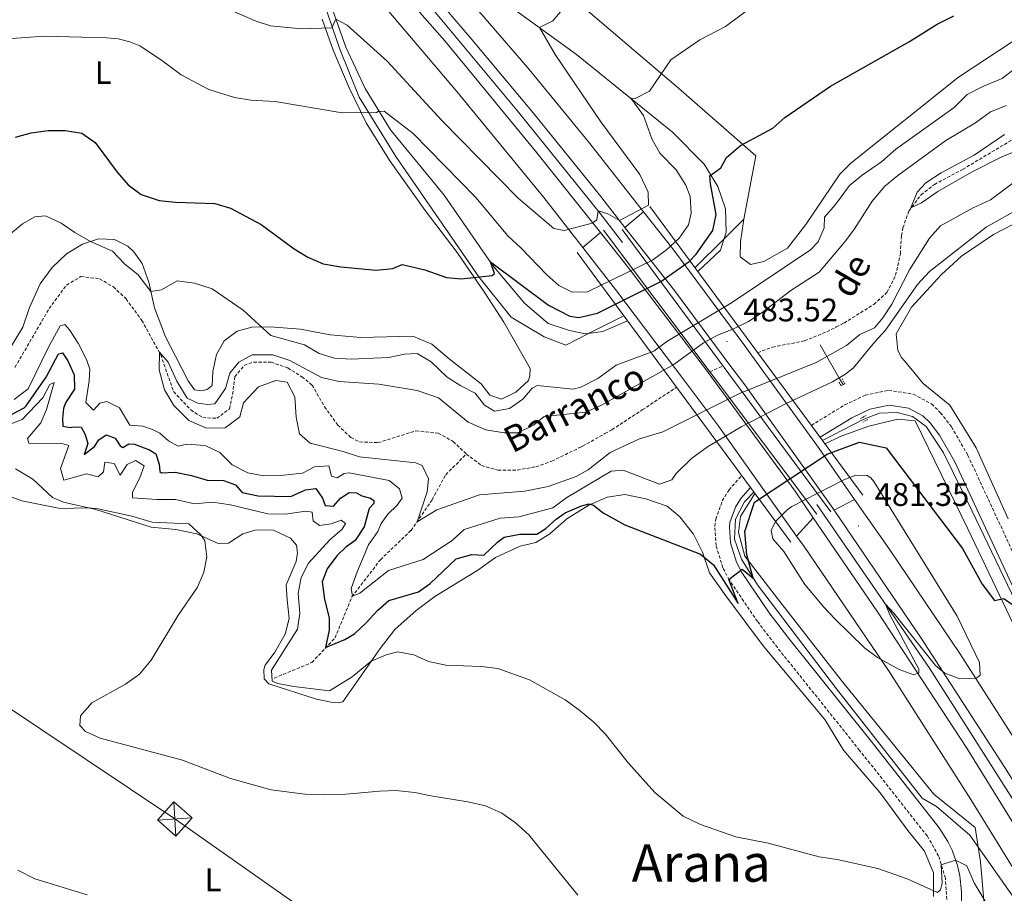
# Model space of a CAD drawing. Units: metres. Extents: x 633991 to 638503, y 4722395 to 4725452.
# Drawn here: x 635102 to 635405, y 4723435 to 4723704 of the extents above; entities that cross this region are included whole.
import ezdxf
from ezdxf.enums import TextEntityAlignment as Align

# ---------------------------------------------------------------- set-up
doc = ezdxf.new("R2010")
doc.units = ezdxf.units.M
doc.header["$MEASUREMENT"] = 0
doc.linetypes.add('TRAZOS', pattern=[0.75, 0.5, -0.25])
doc.linetypes.add('TRAZOSX2', pattern=[1.5, 1, -0.5])
for name, color, linetype, lineweight in [('Carátula', 7, 'Continuous', 5), ('Level 11', 142, 'Continuous', 13), ('Level 16', 5, 'Continuous', 0), ('Level 20', 19, 'Continuous', 0), ('Level 21', 1, 'TRAZOS', 0), ('Level 32', 252, 'Continuous', 0), ('Level 36', 92, 'Continuous', 0), ('Level 37', 92, 'Continuous', 0), ('Level 4', 36, 'Continuous', 30), ('Level 41', 39, 'Continuous', 0), ('Level 43', 142, 'Continuous', 0), ('Level 45', 7, 'Continuous', 0), ('Level 5', 36, 'Continuous', 0), ('Level 54', 13, 'Continuous', 0), ('Level 7', 19, 'Continuous', 0)]:
    doc.layers.add(name, color=color, linetype=linetype, lineweight=lineweight)
doc.styles.add('Arial', font='ARIAL.TTF', dxfattribs={"height": 0.2})

# ---------------------------------------------------------------- blocks, each defined once
blk = doc.blocks.new('5TME')
at = {"layer": 'Carátula', "color": 250, "linetype": 'Continuous', "lineweight": 5}
for p, q in [((-3.74, 3.74), (3.75, -3.76)), ((3.72, 3.78), (-3.71, -3.8))]:
    blk.add_line(p, q, dxfattribs=at)
at = {"layer": 'Carátula', "color": 250, "linetype": 'Continuous', "lineweight": 5, "flags": 128}
blk.add_lwpolyline([(-3.74, -3.76), (3.75, -3.76), (3.75, 3.74), (-3.74, 3.74), (-3.71, -3.8)], dxfattribs=at)
blk = doc.blocks.new('5PATER')
at = {"layer": 'Carátula', "linetype": 'Continuous', "lineweight": 5}
h = blk.add_hatch(color=250, dxfattribs=at)
edge = h.paths.add_edge_path()
edge.add_ellipse((0, 0), major_axis=(-1.33, -1.34), ratio=0.999422, start_angle=0, end_angle=360)

msp = doc.modelspace()

# ---------------------------------------------------------------- linework, layer by layer
at = {"layer": 'Level 11', "color": 142, "linetype": 'TRAZOSX2', "lineweight": 13}
msp.add_line((635314.37, 4723595.59, 461.52), (635318.42, 4723597.4, 461.34), dxfattribs=at)
for points in [[(635329.12, 4723601.48, 461.23), (635333.66, 4723603.21, 461.19), (635343.54, 4723605.15, 461.19), (635350.41, 4723607.93, 461.11), (635353.32, 4723609.41, 461.02), (635355.72, 4723610.63, 460.94), (635364.92, 4723616.38, 460.78), (635368.95, 4723620.05, 460.7), (635371.61, 4723625.35, 460.61), (635373.06, 4723632, 460.53), (635373.4, 4723637.58, 460.29), (635373.87, 4723639.93, 460.29), (635375.7, 4723645.13, 460.04), (635379.44, 4723650.14, 459.88), (635383.56, 4723653.31, 459.79), (635392.26, 4723657.97, 459.63), (635411.62, 4723669.55, 459.22)], [(635100.27, 4723596.98, 466.53), (635110.82, 4723615.08, 466.53), (635116.17, 4723622.33, 466.45), (635120.59, 4723624.94, 466.37), (635126.36, 4723624.28, 466.28), (635130.61, 4723621.76, 466.2), (635134.52, 4723618.08, 466.04), (635139.37, 4723611.43, 465.54), (635145.19, 4723600.81, 464.97), (635149.15, 4723589.51, 464.8), (635154.44, 4723583.84, 464.72), (635158.14, 4723581.48, 464.72), (635162.48, 4723581.28, 464.72), (635166.36, 4723584.2, 464.72), (635167.34, 4723588.66, 464.72), (635168, 4723594.08, 464.72), (635170.93, 4723597.57, 464.64), (635173.83, 4723598.62, 464.56), (635179.18, 4723598.6, 464.48), (635184.36, 4723596.8, 464.39), (635188.68, 4723594.04, 464.31), (635191.82, 4723591.51, 464.15), (635195.65, 4723584.84, 464.15), (635199.75, 4723579.2, 464.15), (635203.77, 4723575.36, 464.15), (635206.46, 4723574.01, 464.15), (635212.17, 4723573.78, 464.15), (635223.82, 4723577.41, 463.98), (635230.7, 4723576.69, 463.57), (635235.29, 4723574.13, 463.41), (635239.37, 4723570.27, 463.33)], [(635239.37, 4723570.27, 463.33), (635244.03, 4723566.71, 463.24), (635249.09, 4723565.31, 463.16), (635255.04, 4723565.35, 463.08), (635260.79, 4723566.34, 462.92), (635265.71, 4723568.09, 462.83), (635274.56, 4723572.41, 462.61), (635275.17, 4723572.71, 462.59), (635282.06, 4723576.56, 462.52), (635284.21, 4723577.76, 462.5), (635293.56, 4723583.9, 462.24), (635304.11, 4723590.84, 461.95)], [(635180.17, 4723501.25, 479.59), (635191.75, 4723506.04, 476.8), (635198.89, 4723513.64, 473.84), (635204.12, 4723526.3, 470.06), (635212.87, 4723537.73, 467.1), (635222.31, 4723546.72, 465.3), (635228.8, 4723556.19, 464.31), (635232.99, 4723563.91, 463.74), (635239.37, 4723570.27, 463.33)]]:
    msp.add_polyline3d(points, dxfattribs=at)
at = {"layer": 'Level 16', "color": 5, "linetype": 'Continuous', "lineweight": 0, "ltscale": 0.5}
for points in [[(634894.53, 4724016.38, 510.73), (634900.79, 4724011.74, 510.41), (634909.35, 4724005.48, 509.84), (634942.81, 4723979.9, 508.2), (634982.68, 4723948.31, 505.45), (635025.09, 4723913.06, 502.33), (635062.39, 4723879.24, 499.77), (635096.68, 4723847.43, 497.5), (635125.89, 4723818.86, 495.61), (635160.56, 4723783.12, 493.15), (635193.03, 4723748.01, 490.59), (635224.66, 4723712.63, 488.51), (635255.41, 4723675.61, 486.34), (635280.3, 4723644.73, 485.01), (635287.49, 4723635.46, 483.5)], [(635177.88, 4723786.76, 493.16), (635221.8, 4723738.09, 489.95), (635236.7, 4723720.72, 488.81), (635242.18, 4723715.55, 488.15), (635252.48, 4723708.46, 486.63), (635273.34, 4723693.37, 483.04), (635292.08, 4723678.19, 479.63), (635302.83, 4723669.41, 477.08), (635312.64, 4723659.53, 474.99), (635316.88, 4723652.7, 473.57), (635319.24, 4723645.77, 472.53), (635319.36, 4723638.57, 472.25), (635317.7, 4723633.08, 472.06), (635310.65, 4723626.49, 471.97)], [(635288.99, 4723611.33, 472.16), (635281.43, 4723607.98, 471.97), (635276.11, 4723607.34, 472.34), (635271.13, 4723608.29, 472.53), (635264.61, 4723610.47, 472.72), (635257.23, 4723616.71, 473.48), (635247.45, 4723628.47, 474.9), (635232.54, 4723650.02, 477.27), (635215.95, 4723670.14, 479.35), (635208.16, 4723682.85, 480.96), (635202.24, 4723695.65, 483.23), (635196.89, 4723710.76, 486.35), (635193.03, 4723723.96, 489.38), (635180.03, 4723739.79, 490.51), (635154.04, 4723768.11, 492.6), (635141.28, 4723780.73, 493.35)], [(635355.46, 4723591.66, 469.69), (635354.42, 4723593.31, 469.65), (635348.33, 4723603.95, 461.32)], [(635349.07, 4723574.47, 471.35), (635361.86, 4723581.05, 470.79), (635366.61, 4723582.83, 470.98), (635372.12, 4723583.05, 471.17), (635376.81, 4723581.86, 471.64), (635380.98, 4723578.72, 471.73), (635386.33, 4723570.63, 472.11), (635395.19, 4723552.67, 473.34), (635413.41, 4723514.83, 474.95), (635428.3, 4723484.07, 475.71), (635444.26, 4723451.52, 477.32)], [(635492.57, 4723279.29, 477.6), (635472.38, 4723318.74, 477.6), (635443.69, 4723373.12, 477.6), (635410.78, 4723429.61, 478.07), (635394.5, 4723452.89, 478.36), (635384.17, 4723461.68, 477.79), (635379.83, 4723464.27, 477.51), (635353.38, 4723497.91, 475.99), (635329.01, 4723529.96, 475.23), (635324.09, 4723537.93, 474.38), (635321.92, 4723544.07, 473.72), (635322.24, 4723550.25, 473.53), (635325.05, 4723555.57, 472.87), (635327.95, 4723558.57, 472.49)], [(635506.24, 4723285.69, 477.71), (635472.8, 4723351.08, 477.71), (635437.66, 4723414.14, 478), (635411.21, 4723458.38, 478.75), (635382, 4723504.33, 479.51), (635347.38, 4723554.68, 480.74)]]:
    msp.add_polyline3d(points, dxfattribs=at)
at = {"layer": 'Level 20', "color": 19, "linetype": 'Continuous', "lineweight": 0, "ltscale": 0.5}
for points in [[(635324.86, 4723642.6, 473.08), (635328.52, 4723662.11, 475.07), (635304.71, 4723682.96, 479.14), (635277.66, 4723705.93, 484.25), (635255.36, 4723723.71, 490.59), (635246.85, 4723739.44, 493.43), (635230.68, 4723760.11, 494.94), (635205.79, 4723784.15, 494.38), (635186.43, 4723796.54, 493.52), (635178.46, 4723801.85, 492.77), (635174.69, 4723806.38, 492.29), (635172.6, 4723811.68, 491.16), (635166.39, 4723834.05, 486.14), (635162.87, 4723848.1, 483.11), (635159.86, 4723857.56, 481.79), (635146.47, 4723878.71, 481.32), (635133.5, 4723893.21, 481.32), (635110.56, 4723906.07, 482.26)], [(635287.87, 4723612.84, 472.14), (635277.23, 4723607.47, 472.3), (635270.05, 4723603.85, 472.42), (635263.34, 4723606.38, 472.8), (635253.12, 4723612.46, 473.27), (635243.15, 4723624.82, 474.98), (635217.61, 4723661.93, 478.67), (635206.32, 4723680.21, 480.84), (635200.37, 4723694.95, 483.49), (635194.37, 4723712.41, 487.47), (635180.7, 4723725.2, 492.77), (635166.61, 4723734.71, 495.04), (635156.11, 4723745.79, 495.61), (635146.44, 4723758.77, 495.13), (635139.91, 4723772.16, 494.66), (635134.74, 4723776.56, 492.67), (635131, 4723779.04, 491.54), (635106.57, 4723796.72, 490.31), (635088.77, 4723811.07, 490.21), (635073.52, 4723821.27, 490.01)], [(635309.77, 4723627.68, 472.51), (635318.75, 4723636.56, 472.84), (635324.86, 4723642.6, 473.08)], [(635349.87, 4723573.38, 472.52), (635354.54, 4723575.63, 472.52), (635363.32, 4723578.88, 472.24), (635372.31, 4723581.04, 472.24), (635377.6, 4723580.47, 472.24), (635393.86, 4723547.19, 474.32), (635407.95, 4723517.75, 475.46), (635428.84, 4723476.02, 476.59), (635446.31, 4723443.79, 477.82), (635452.09, 4723431.9, 478.11), (635456.66, 4723423.37, 480.94), (635461.85, 4723417.16, 481.32), (635469.54, 4723406.88, 482.17), (635478.96, 4723398.62, 484.16), (635496.36, 4723390.38, 484.82), (635508.5, 4723368, 485.01), (635515.37, 4723342.32, 482.17), (635524.34, 4723307.52, 479.34), (635537.25, 4723286.06, 477.54), (635553.57, 4723256.9, 476.97), (635548.91, 4723249.27, 477.4), (635546.5, 4723245.33, 477.63), (635548.27, 4723240.48, 477.71)], [(635328.27, 4723558.13, 473.85), (635323.77, 4723551.06, 474.23), (635323.25, 4723546.08, 474.7), (635325.19, 4723538.79, 474.89), (635335.17, 4723525.75, 475.74), (635354.81, 4723500.65, 476.69), (635383.41, 4723465.47, 478.11), (635396.13, 4723455.21, 478.67), (635397.05, 4723449.23, 478.72), (635397.77, 4723444.63, 478.77), (635399.51, 4723424.5, 480.66)]]:
    msp.add_polyline3d(points, dxfattribs=at)
at = {"layer": 'Level 21', "color": 1, "linetype": 'Continuous', "lineweight": 0}
for p, q in [((635295.86, 4723646.51, 485.06), (635361.5, 4723557.64, 481.75)), ((635281.57, 4723639.24, 484.96), (635347.3, 4723551.76, 481.65)), ((635351.65, 4723552.44, 481.56), (635287.38, 4723639.4, 484.87)), ((635339.34, 4723543.14, 481.37), (635273.45, 4723632.37, 484.58))]:
    msp.add_line(p, q, dxfattribs=at)
at = {"layer": 'Level 21', "color": 1, "linetype": 'TRAZOS', "lineweight": 0}
for p, q in [((635360.77, 4723581.21, 471.26), (635362.51, 4723582.15, 471.35)), ((635363.08, 4723580.95, 471.35), (635361.46, 4723580.07, 471.35))]:
    msp.add_line(p, q, dxfattribs=at)
at = {"layer": 'Level 21', "color": 19, "linetype": 'Continuous', "lineweight": 13}
for points in [[(635293.94, 4723644.9, 485.21), (635277.03, 4723666.42, 486.01), (635258.29, 4723689.24, 487.39), (635238.01, 4723712.88, 488.62), (635219.28, 4723734.54, 490.23), (635200.5, 4723755.41, 491.55), (635158.65, 4723800, 494.39), (635138.6, 4723820.85, 495.81), (635118.14, 4723841.15, 497.04), (635095.66, 4723862.57, 498.93), (635074.17, 4723882.67, 500.35), (635052.75, 4723902.1, 501.96), (635019.04, 4723931.32, 504.14), (635000.78, 4723946.63, 505.56), (634988.38, 4723956.85, 506.3), (634964.46, 4723976.59, 507.73), (634932.29, 4724001.23, 510), (634919.15, 4724011.18, 510.76), (634905.28, 4724021.72, 511.14), (634894.27, 4724029.69, 511.82)], [(635288.2, 4723640.1, 484.92), (635280.35, 4723650.11, 485.34), (635259.92, 4723675.37, 486.57), (635241.05, 4723698, 487.9), (635224.23, 4723717.82, 489.03), (635203.77, 4723741.21, 490.74), (635182.65, 4723764.35, 492.06), (635141.18, 4723807.79, 495), (635121.52, 4723827.5, 496.42), (635099.64, 4723848.98, 497.93), (635056.85, 4723888.63, 500.96), (635032.12, 4723910.51, 502.47), (635003.09, 4723935.26, 504.46), (634983.68, 4723951.11, 505.78), (634950.18, 4723978.5, 508.06), (634928.03, 4723995.13, 509.48), (634902.24, 4724014.86, 510.8), (634894.45, 4724020.47, 511.27)], [(634894.61, 4724012.04, 510.98), (634909.32, 4724001.32, 510.04), (634963.42, 4723959.13, 507.01), (634979.46, 4723945.97, 505.93), (634995.75, 4723932.62, 504.84), (635022.86, 4723909.71, 502.75), (635053.75, 4723882.2, 500.67), (635083.61, 4723854.73, 498.49), (635116.02, 4723823.31, 496.51), (635145.8, 4723793.24, 494.42), (635175.42, 4723761.95, 492.06), (635203.46, 4723730.82, 490.36), (635232.7, 4723697.52, 488.08), (635260.67, 4723663.6, 486.1), (635280.69, 4723638.5, 485.01)], [(635275.26, 4723633.89, 484.79), (635263.26, 4723649.26, 485.45), (635236.4, 4723681.99, 487.25), (635213.15, 4723709.38, 488.77), (635186.32, 4723739.76, 490.85), (635137.09, 4723791.78, 494.25), (635107.55, 4723821.31, 496.62), (635074.84, 4723852.85, 498.7), (635039.75, 4723885.25, 501.26), (635005.86, 4723914.71, 503.53), (634974.83, 4723940.33, 505.71), (634969.59, 4723944.67, 506.08), (634936.36, 4723971.11, 508.07), (634906.09, 4723994.57, 509.87), (634894.79, 4724002.87, 510.56)], [(635293.94, 4723644.9, 485.21), (635302.92, 4723633.49, 484.78), (635325.19, 4723603.59, 483.46), (635327.23, 4723600.75, 483.34), (635348.09, 4723571.94, 482.13), (635358.97, 4723556.3, 481.66)], [(635288.2, 4723640.1, 484.92), (635303.46, 4723620.63, 484.11), (635320.25, 4723598.08, 483.23), (635325.1, 4723591.58, 482.98), (635352.24, 4723553.59, 481.46), (635352.65, 4723552.98, 481.44)], [(635280.69, 4723638.5, 485.01), (635288.6, 4723628.59, 484.58), (635313.7, 4723595.65, 483.16), (635313.9, 4723595.37, 483.14), (635340.63, 4723558.86, 481.74), (635346.25, 4723550.62, 481.47)], [(635275.26, 4723633.89, 484.79), (635285.32, 4723620.99, 484.22), (635306.96, 4723592.26, 483), (635317.13, 4723578.78, 482.43), (635341.08, 4723545.02, 481.31)], [(635358.97, 4723556.3, 481.66), (635369.78, 4723540.76, 481.19), (635391.41, 4723508.79, 480.24), (635414.39, 4723472.84, 479.39), (635437.09, 4723435.86, 479.01), (635455.63, 4723404.13, 478.63), (635476.32, 4723366.82, 478.35), (635494.93, 4723331.77, 478.44), (635513.38, 4723295.02, 478.63), (635533.69, 4723252.24, 479.11), (635541.46, 4723234.86, 479.43), (635551.72, 4723211.97, 479.86), (635568.46, 4723172.63, 480.62), (635585.87, 4723129.21, 481.66), (635599.74, 4723091.23, 482.89), (635611.98, 4723056, 484.03), (635623.04, 4723022.57, 485.26), (635648.59, 4722939.79, 488.29), (635671.21, 4722865.55, 490.65), (635676.77, 4722847.72, 491.22)], [(635352.65, 4723552.98, 481.44), (635379.47, 4723513.6, 480.23), (635405.3, 4723473.7, 479.19), (635425.98, 4723440.68, 478.81), (635446.16, 4723405.72, 478.43), (635469.73, 4723363.48, 478.25), (635493.98, 4723317.32, 478.34), (635511.74, 4723281.83, 478.62), (635528.91, 4723245.6, 478.91), (635535.79, 4723230.17, 479.13), (635543.41, 4723213.13, 479.38), (635556.22, 4723183.26, 479.85), (635569.14, 4723151.26, 480.61), (635592.11, 4723091.44, 482.5), (635616, 4723020.62, 484.96), (635628.24, 4722981.76, 486.67), (635652.12, 4722901.31, 489.32), (635666.17, 4722852.61, 491.12), (635675.47, 4722822.25, 492.52), (635675.94, 4722820.76, 492.56)], [(635346.25, 4723550.62, 481.47), (635366, 4723521.63, 480.51), (635393.56, 4723479.7, 479.47), (635421.18, 4723434.99, 478.62), (635445.59, 4723393.38, 478.34), (635470.68, 4723347.41, 478.15), (635499.09, 4723291.75, 478.43), (635520.39, 4723247.42, 478.81), (635530.17, 4723225.53, 479.17), (635543.02, 4723196.81, 479.66), (635559.2, 4723158.38, 480.61), (635578.87, 4723107.35, 481.74), (635595.11, 4723061.78, 483.45), (635610.89, 4723014.62, 485.25), (635626.37, 4722964.01, 487.23), (635639.68, 4722919.71, 488.65), (635652.7, 4722874.45, 490.36), (635668.85, 4722820.62, 492.57)], [(635341.08, 4723545.02, 481.31), (635343.4, 4723541.74, 481.2), (635369.57, 4723503.24, 479.78), (635394.79, 4723463.82, 479.02), (635420.35, 4723422.35, 478.36), (635450.21, 4723370.41, 478.07), (635474.2, 4723325.21, 477.98), (635500.17, 4723273.69, 478.17), (635522.57, 4723225.32, 478.73), (635524.52, 4723220.87, 478.81), (635542.32, 4723180.23, 479.59)]]:
    msp.add_polyline3d(points, dxfattribs=at)
at = {"layer": 'Level 21', "color": 1, "linetype": 'TRAZOS', "lineweight": 0}
msp.add_polyline3d([(635355.1, 4723593.53, 470.12), (635355.98, 4723591.91, 470.5), (635354.84, 4723591.35, 470.5), (635354.09, 4723592.43, 470.12)], dxfattribs=at)
at = {"layer": 'Level 21', "color": 19, "linetype": 'TRAZOSX2', "lineweight": 0}
for points in [[(635345.64, 4723579.11, 471.96), (635355.93, 4723585.4, 471.84), (635362.26, 4723588.4, 471.8), (635369.45, 4723589.87, 471.81), (635377.04, 4723588.74, 471.93), (635382.67, 4723585.69, 472.09), (635385.47, 4723583, 472.11), (635388.83, 4723578.62, 472.18), (635393.87, 4723569.87, 472.75), (635416.2, 4723521.81, 475.21)], [(635387.39, 4723433.07, 481.36), (635386.94, 4723439.6, 480.7), (635384.84, 4723446.49, 479.56), (635381.38, 4723452.58, 478.9), (635360.53, 4723478.98, 476.91), (635335.17, 4723510.65, 475.68), (635329.05, 4723518.7, 475.43), (635320.32, 4723531.49, 475.02), (635318.41, 4723535.24, 474.8), (635316.29, 4723542.07, 474.25), (635315.88, 4723547.99, 473.79), (635316.17, 4723550.23, 473.68), (635318.21, 4723555.83, 473.32), (635320.28, 4723559.26, 473.01), (635324.19, 4723563.65, 472.56)]]:
    msp.add_polyline3d(points, dxfattribs=at)
at = {"layer": 'Level 21', "color": 19, "linetype": 'Continuous', "lineweight": 0}
for points in [[(635348.32, 4723575.49, 471.96), (635358.07, 4723581.45, 471.84), (635363.69, 4723584.12, 471.8), (635369.57, 4723585.32, 471.81), (635375.6, 4723584.42, 471.93), (635380, 4723582.04, 472.09), (635382.12, 4723580, 472.11), (635385.13, 4723576.07, 472.18), (635389.87, 4723567.85, 472.75), (635412.15, 4723519.9, 475.21), (635426.67, 4723489.8, 475.97), (635440.97, 4723460.78, 477.17), (635445.93, 4723452.11, 477.55), (635451.32, 4723443.46, 477.71), (635457.08, 4723435.29, 477.61), (635460.23, 4723431.24, 477.58)], [(635391.87, 4723432.56, 481.36), (635391.92, 4723435.39, 481.11), (635391.37, 4723440.36, 480.7), (635390.63, 4723443.52, 480.26), (635388.99, 4723448.2, 479.56), (635387.68, 4723450.94, 479.29), (635385.05, 4723455.16, 478.9), (635364.04, 4723481.77, 476.91), (635338.71, 4723513.41, 475.68), (635332.68, 4723521.34, 475.43), (635324.2, 4723533.75, 475.02), (635322.58, 4723536.93, 474.8), (635320.73, 4723542.9, 474.25), (635320.38, 4723547.86, 473.79), (635320.55, 4723549.16, 473.68), (635322.27, 4723553.89, 473.32), (635323.9, 4723556.59, 473.01), (635326.91, 4723559.97, 472.56)]]:
    msp.add_polyline3d(points, dxfattribs=at)
at = {"layer": 'Level 32', "color": 6, "linetype": 'Continuous', "lineweight": 0, "ltscale": 0.5}
msp.add_polyline3d([(634902.18, 4723623.1, 476.88), (634999.47, 4723558.23, 492.17), (635149.54, 4723457.88, 486.78), (635296.06, 4723354.78, 493.84), (635461.71, 4723245.02, 478.45), (635625.73, 4723133.79, 483.95), (635783.25, 4723026.56, 476.74), (636075.85, 4722828.67, 488.75)], dxfattribs=at)
at = {"layer": 'Level 36', "color": 92, "linetype": 'Continuous', "lineweight": 0}
for points in [[(635194.89, 4723704.19, 484.91), (635198.33, 4723694.68, 483.3), (635203.25, 4723683.08, 481.03), (635208.47, 4723672.26, 479.42), (635215.82, 4723660.64, 478.29), (635226.69, 4723645.32, 476.68), (635236.48, 4723632.35, 475.73), (635245.06, 4723619.9, 474.31), (635250.85, 4723610.85, 472.8), (635259.04, 4723596.64, 471.66), (635258.89, 4723594.39, 471.66), (635258.47, 4723592.93, 471.18), (635254.6, 4723589.31, 471.34), (635250.16, 4723587.14, 471.34), (635246.62, 4723588.43, 471.59), (635243.92, 4723591.94, 471.91), (635234.05, 4723599.55, 472.98), (635228.67, 4723604.1, 473.31), (635222.87, 4723606.59, 473.39), (635206.85, 4723606.13, 473.8), (635197.44, 4723607, 473.48), (635188.26, 4723608.76, 472.41), (635178.96, 4723609.5, 470.76), (635173.25, 4723609.32, 469.2), (635168.75, 4723608.17, 468.14), (635164.76, 4723605.12, 466.99), (635162.4, 4723600.91, 466.33), (635161.22, 4723595.74, 465.51), (635161, 4723591.43, 465.42), (635159.54, 4723590.12, 465.42), (635157.88, 4723589.74, 465.42), (635155.64, 4723590.05, 465.42), (635153.65, 4723592.87, 465.42), (635149.78, 4723600.43, 465.92), (635146.62, 4723606.41, 466.99), (635143.24, 4723615.27, 468.96), (635141.52, 4723623.23, 470.6), (635139.43, 4723628.94, 471.59), (635136.92, 4723632.56, 472.33), (635135.01, 4723634.3, 472.24), (635130.94, 4723636.33, 471.67), (635126.06, 4723636.55, 470.6), (635121.13, 4723634.96, 469.45), (635116.17, 4723631.92, 468.55), (635111.72, 4723627.73, 467.89), (635108.01, 4723622.66, 467.48), (635104.79, 4723615.41, 467.23), (635102.73, 4723609.32, 467.23), (635098.3, 4723602.06, 467.23)], [(635411.46, 4723699.85, 473.83), (635390.95, 4723686.37, 472.6), (635357.81, 4723659.87, 472.43), (635354.38, 4723656.47, 472.43), (635343.97, 4723640.99, 472.23), (635338.28, 4723633.69, 471.94), (635330.96, 4723629.62, 471.85), (635326.86, 4723628.7, 472.04), (635323.73, 4723631.07, 472.23), (635323.83, 4723635.68, 472.32), (635324.86, 4723642.6, 473.08)], [(635406.28, 4723550.29, 473.38), (635396.39, 4723572.23, 472.34), (635388.29, 4723585.29, 472.05), (635380.05, 4723591.99, 471.86), (635374.3, 4723598.99, 471.79), (635373.37, 4723599.99, 471.79), (635372.28, 4723602.16, 471.79), (635371.79, 4723607.35, 471.79), (635376.45, 4723615.55, 471.79), (635385.79, 4723625.56, 471.3), (635391.94, 4723631.24, 471.14), (635401.74, 4723637.86, 470.97), (635410.87, 4723642.67, 470.56)], [(635383.25, 4723434.01, 480.03), (635383.3, 4723441.22, 479.46), (635380.46, 4723447.96, 478.8), (635375.32, 4723454.29, 478.23), (635366.82, 4723465.95, 478.04), (635355.57, 4723479.1, 477.46), (635349.84, 4723488.48, 477.21), (635330.81, 4723511.16, 476.47), (635319.25, 4723526.56, 475.9), (635314.23, 4723533.72, 475.57), (635312.11, 4723540.07, 474.99), (635309.3, 4723545.62, 474.58), (635305.09, 4723550.91, 474.25), (635301.18, 4723554.21, 474.17), (635294.6, 4723556.45, 474.25), (635288.2, 4723557.77, 474.34), (635282.78, 4723557.01, 474.67), (635277.05, 4723554.57, 475.08), (635270.26, 4723550.34, 475.82), (635265.03, 4723545.73, 476.31), (635260.71, 4723543.05, 476.64), (635255.91, 4723541.92, 477.05), (635248.35, 4723538.37, 477.46), (635242.84, 4723534.54, 477.54), (635229.64, 4723526.43, 478.53), (635223.85, 4723522.06, 478.94), (635217.32, 4723516.21, 479.43), (635212.76, 4723510.32, 479.68), (635201.29, 4723493.93, 481.07), (635199.86, 4723493.66, 480.99), (635197.55, 4723493.84, 480.99), (635193.2, 4723494.71, 480.66), (635178.5, 4723499.47, 480.5), (635177.02, 4723501.07, 480.5), (635176.97, 4723503.86, 480.58), (635177.33, 4723505.19, 480.58), (635180.38, 4723509.28, 480.75), (635183.52, 4723514.82, 480.91), (635184.74, 4723519.66, 481.4), (635184.13, 4723525.31, 481.81), (635183.84, 4723529.93, 482.47), (635186.87, 4723537.2, 482.72), (635187.34, 4723539.79, 482.72), (635187.06, 4723542.21, 482.72), (635185.14, 4723544.36, 482.64), (635179.98, 4723546.78, 482.72), (635174.59, 4723546.93, 483.05), (635170.47, 4723545.71, 483.7), (635166.1, 4723542.78, 484.36), (635162.84, 4723542.76, 484.61), (635156.36, 4723545.66, 484.94), (635149.82, 4723547.01, 485.26), (635142.27, 4723547.75, 485.35), (635125.16, 4723553.2, 485.18), (635115.19, 4723555.46, 484.85), (635111.83, 4723556.86, 484.61), (635105.79, 4723562.52, 484.36), (635100.48, 4723565.75, 484.28)]]:
    msp.add_polyline3d(points, dxfattribs=at)
at = {"layer": 'Level 4', "color": 36, "linetype": 'Continuous', "lineweight": 30}
for points in [[(635100.44, 4723667.87, 475.01), (635105.26, 4723669.19, 475.01), (635110.48, 4723669.9, 475.01), (635115.72, 4723669.97, 475.01), (635120.87, 4723669.08, 475.01), (635125.01, 4723666.29, 475.01), (635131.79, 4723657.09, 475.01), (635135.21, 4723653.23, 475.01), (635139.17, 4723650.18, 475.01), (635144.72, 4723648.33, 475.01), (635149.77, 4723647.82, 475.01), (635161.91, 4723647.46, 475.01), (635166.73, 4723646.03, 475.01), (635176.13, 4723640.96, 475.01), (635186.27, 4723633.51, 475.01), (635190.54, 4723630.91, 475.01), (635195.29, 4723628.86, 475.01), (635200.71, 4723627.98, 475.01), (635211.52, 4723626.91, 475.01), (635216.72, 4723627.44, 475.01), (635219.59, 4723628.61, 475.01), (635226.59, 4723627.04, 475.01), (635233.2, 4723624.63, 475.01), (635237.72, 4723624.26, 475.01), (635247.28, 4723625.25, 475.01), (635248.02, 4723625.93, 475.01), (635246.79, 4723629.47, 475.01), (635264.62, 4723616.15, 475.01), (635271.25, 4723612.78, 475.01), (635274, 4723612.36, 475.01), (635279.8, 4723613.68, 475.01), (635299.28, 4723623.41, 475.01), (635308.03, 4723629.63, 475.01), (635310.12, 4723631.85, 475.01), (635315.3, 4723639.11, 475.01), (635316.28, 4723644.02, 475.01), (635314.53, 4723653.55, 475.01), (635314.39, 4723655.94, 475.01), (635317.8, 4723658.47, 475.01), (635319.5, 4723661.65, 475.01), (635323.77, 4723665.27, 475.01), (635333.74, 4723670.62, 475.01), (635337.52, 4723673.9, 475.01), (635351.52, 4723683.63, 475.01), (635375.86, 4723697.38, 475.01), (635384.36, 4723702.73, 475.01), (635389.54, 4723705.29, 475.01)], [(635098.97, 4723582.31, 475.01), (635103.13, 4723584.48, 475.01), (635103.75, 4723585.13, 475.01), (635109.87, 4723593.99, 475.01), (635113.65, 4723601.18, 475.01), (635114.89, 4723601.42, 475.01), (635116.55, 4723598.94, 475.01), (635118.57, 4723594.69, 475.01), (635118.63, 4723590.25, 475.01), (635115.9, 4723586.09, 475.01), (635115.28, 4723584.27, 475.01), (635114.95, 4723581.2, 475.01), (635115.07, 4723578.86, 475.01), (635117.31, 4723578.46, 475.01), (635118.32, 4723578.7, 475.01), (635120.65, 4723578.55, 475.01), (635121.87, 4723576.3, 475.01), (635122.73, 4723573.49, 475.01), (635121.62, 4723570.16, 475.01), (635124.76, 4723572.63, 475.01), (635126.15, 4723574.62, 475.01), (635128.36, 4723576.17, 475.01), (635131.18, 4723575.17, 475.01), (635132.73, 4723572.77, 475.01), (635133.52, 4723572.27, 475.01), (635135.38, 4723573.38, 475.01), (635137.07, 4723573.27, 475.01), (635141.77, 4723571.52, 475.01), (635143.7, 4723570.38, 475.01), (635144.75, 4723567.18, 475.01), (635144.92, 4723564.88, 475.01), (635145.46, 4723564.47, 475.01), (635149.69, 4723564.65, 475.01), (635154.64, 4723563.7, 475.01), (635159.54, 4723562.22, 475.01), (635164.54, 4723562.09, 475.01), (635168.2, 4723560.8, 475.01), (635170.25, 4723558.41, 475.01), (635175.17, 4723557.44, 475.01), (635185.28, 4723557.21, 475.01), (635189.84, 4723559.25, 475.01), (635192.93, 4723559.65, 475.01), (635195.03, 4723556.72, 475.01), (635195.82, 4723554.42, 475.01), (635198.41, 4723554.22, 475.01), (635200.63, 4723556.65, 475.01), (635203.26, 4723558.45, 475.01), (635205.56, 4723558.29, 475.01)], [(635205.56, 4723558.29, 475.01), (635207.19, 4723557.43, 475.01), (635209.81, 4723556.7, 475.01), (635210.87, 4723555.91, 475.01), (635210.81, 4723555.04, 475.01), (635209.43, 4723553.51, 475.01), (635207.87, 4723547.84, 475.01), (635205.1, 4723543.67, 475.01), (635202.22, 4723541.55, 475.01), (635199.47, 4723538.87, 475.01), (635196.49, 4723534.86, 475.01), (635194.97, 4723530.9, 475.01), (635195.68, 4723525.45, 475.01), (635197.09, 4723519.81, 475.01), (635197.04, 4723515.99, 475.01), (635196, 4723510.72, 475.01), (635201.94, 4723513.11, 475.01), (635204.87, 4723514.84, 475.01), (635208.53, 4723518.25, 475.01), (635212.05, 4723522.16, 475.01), (635215.47, 4723525.18, 475.01), (635224.63, 4723527.86, 475.01), (635228.17, 4723530.4, 475.01), (635236.17, 4723538, 475.01), (635241.03, 4723539.3, 475.01), (635244.75, 4723539.12, 475.01), (635248.94, 4723543.15, 475.01), (635250.96, 4723544.63, 475.01), (635255.87, 4723545.58, 475.01), (635261.04, 4723545.63, 475.01), (635263.79, 4723547.35, 475.01), (635267.02, 4723550.23, 475.01), (635269.79, 4723552.13, 475.01), (635274.85, 4723554.29, 475.01), (635277.18, 4723554.9, 475.01), (635278.5, 4723554.51, 475.01), (635281.53, 4723552.19, 475.01), (635288.16, 4723548.43, 475.01), (635311.52, 4723539.47, 475.01), (635315.51, 4723536.15, 475.01), (635323.05, 4723524.23, 475.01), (635320.23, 4723531.66, 475.01), (635324.36, 4723534.82, 475.01), (635327.74, 4723532.02, 475.01), (635325.73, 4723539.2, 475.01), (635325.18, 4723546.46, 475.01), (635328.18, 4723555.41, 475.01), (635350.51, 4723570.28, 475.01), (635360.51, 4723573.91, 475.01), (635368.65, 4723572.23, 475.01), (635392.21, 4723541.13, 475.01), (635398.22, 4723530.22, 475.01), (635402.12, 4723525.2, 475.01), (635404.96, 4723525.73, 475.01), (635407.41, 4723524.02, 475.01)]]:
    msp.add_polyline3d(points, dxfattribs=at)
at = {"layer": 'Level 5', "color": 36, "linetype": 'Continuous', "lineweight": 0}
for points in [[(635097.84, 4723698.21, 480.01), (635109.35, 4723698.96, 480.01), (635128.47, 4723698.5, 480.01), (635132.06, 4723698.13, 480.01), (635135.63, 4723697.3, 480.01), (635138.72, 4723696.06, 480.01), (635145.17, 4723691.8, 480.01), (635151.47, 4723687.06, 480.01), (635159.97, 4723682.59, 480.01), (635167.97, 4723680.06, 480.01), (635172.92, 4723679.33, 480.01), (635180.49, 4723678.92, 480.01), (635201.12, 4723675.38, 480.01), (635211.66, 4723675.45, 480.01), (635212.14, 4723675.77, 480.01), (635214.02, 4723675.92, 480.01), (635222.92, 4723669.05, 480.01), (635242.29, 4723649.33, 480.01), (635252.1, 4723637.51, 480.01), (635256.2, 4723633.72, 480.01), (635264.13, 4723625.51, 480.01), (635267.86, 4723622.18, 480.01), (635271.96, 4723620.12, 480.01), (635276.65, 4723620.19, 480.01), (635296.68, 4723630.03, 480.01), (635301.04, 4723633.17, 480.01), (635304.93, 4723636.78, 480.01), (635307.81, 4723640.87, 480.01), (635308.57, 4723644.49, 480.01), (635308.34, 4723649.61, 480.01), (635306.99, 4723653.13, 480.01), (635304.03, 4723657.77, 480.01), (635298.94, 4723662.97, 480.01), (635296.53, 4723667.35, 480.01), (635293.94, 4723674.54, 480.01), (635289.99, 4723679.88, 480.01), (635291.39, 4723679.78, 480.01), (635295.82, 4723682.04, 480.01), (635302.32, 4723691.73, 480.01), (635311.31, 4723697.82, 480.01), (635319.24, 4723701.96, 480.01), (635328.82, 4723709.18, 480.01)], [(635269.54, 4723707.78, 485.01), (635265.98, 4723703.72, 485.01), (635261.89, 4723701.65, 485.01), (635266.7, 4723693.35, 485.01), (635280.81, 4723672.57, 485.01), (635292.84, 4723656.43, 485.01), (635295.42, 4723650.9, 485.01), (635295.43, 4723646.96, 485.01), (635286.55, 4723642.2, 485.01), (635282.94, 4723644.26, 485.01), (635280.01, 4723645.18, 485.01), (635279.52, 4723642.38, 485.01), (635278.14, 4723641.38, 485.01), (635269.52, 4723639.12, 485.01), (635266.3, 4723639.73, 485.01), (635255.27, 4723649.09, 485.01), (635231.84, 4723672.98, 485.01), (635214.98, 4723691.28, 485.01), (635202.61, 4723702.38, 485.01), (635199.19, 4723704.27, 485.01), (635197.9, 4723701.58, 485.01), (635188.41, 4723701.3, 485.01), (635179.05, 4723702.2, 485.01), (635174.31, 4723703.76, 485.01), (635166.99, 4723706.9, 485.01)], [(635417.28, 4723695.95, 470.01), (635404.43, 4723685.99, 470.01), (635398.73, 4723683.63, 470.01), (635393.66, 4723681, 470.01), (635389.66, 4723677.05, 470.01), (635371.69, 4723664.18, 470.01), (635367.29, 4723660.32, 470.01), (635361.3, 4723656.18, 470.01), (635357.44, 4723652.99, 470.01), (635353.1, 4723647.1, 470.01), (635349.72, 4723643.2, 470.01), (635349.57, 4723639.99, 470.01), (635347.71, 4723635.63, 470.01), (635345.41, 4723633.19, 470.01), (635321.39, 4723617.02, 470.01), (635301.13, 4723604.95, 470.01), (635297.07, 4723601.99, 470.01), (635285.54, 4723597.63, 470.01), (635279.85, 4723593.59, 470.01), (635274.63, 4723590.84, 470.01)], [(635405.78, 4723677.65, 465.01), (635400.86, 4723675.69, 465.01), (635396.23, 4723672.3, 465.01), (635387.05, 4723666.88, 465.01), (635372.27, 4723656.07, 465.01), (635368.28, 4723652.75, 465.01), (635364.4, 4723648.19, 465.01), (635358.94, 4723639.65, 465.01), (635355.97, 4723635.62, 465.01), (635348.04, 4723626.25, 465.01), (635339.37, 4723620.6, 465.01), (635330.5, 4723613.84, 465.01), (635326.32, 4723611.1, 465.01), (635321.48, 4723608.74, 465.01), (635316.77, 4723606.94, 465.01), (635312.38, 4723604.56, 465.01), (635303.24, 4723597.9, 465.01), (635280.94, 4723585.28, 465.01), (635276.13, 4723583.13, 465.01), (635263.37, 4723581.82, 465.01), (635260.09, 4723579.16, 465.01), (635255.22, 4723576.83, 465.01), (635250.98, 4723576.76, 465.01), (635245.39, 4723577.69, 465.01), (635239.96, 4723580.08, 465.01), (635230.74, 4723587.55, 465.01), (635224.22, 4723589.8, 465.01), (635212.44, 4723591.84, 465.01), (635200.12, 4723592.65, 465.01), (635194.71, 4723593.83, 465.01), (635184.93, 4723599.11, 465.01), (635179.75, 4723600.78, 465.01), (635173.39, 4723600.85, 465.01), (635169.25, 4723598.54, 465.01), (635166.52, 4723595.16, 465.01), (635165.15, 4723590.47, 465.01), (635161.9, 4723585.69, 465.01), (635159.66, 4723585.53, 465.01), (635156.63, 4723585.9, 465.01), (635153.39, 4723587.48, 465.01), (635150.15, 4723592.69, 465.01), (635147.44, 4723598.58, 465.01), (635144.84, 4723601.69, 465.01), (635144.76, 4723596.17, 465.01), (635146.32, 4723590.08, 465.01), (635149.25, 4723585.23, 465.01), (635153.87, 4723580.58, 465.01), (635159.31, 4723578.19, 465.01), (635165.06, 4723578.35, 465.01), (635169.54, 4723581.76, 465.01), (635170.68, 4723586.08, 465.01), (635175.32, 4723591.01, 465.01), (635180.61, 4723592.92, 465.01), (635184.14, 4723592.38, 465.01), (635186.46, 4723587.93, 465.01), (635186.87, 4723581.58, 465.01), (635187.93, 4723576.51, 465.01), (635191.19, 4723573.66, 465.01), (635201.41, 4723571.05, 465.01), (635206.41, 4723569.38, 465.01), (635223.76, 4723567.56, 465.01), (635225.78, 4723566.69, 465.01), (635227.66, 4723562.6, 465.01), (635227.31, 4723558.6, 465.01), (635224.2, 4723549.34, 465.01), (635230.31, 4723553.08, 465.01)], [(635405.2, 4723668.68, 460.01), (635395.77, 4723662.35, 460.01), (635385.62, 4723656.85, 460.01), (635380.91, 4723653.86, 460.01), (635378.29, 4723650.91, 460.01), (635376.28, 4723646.1, 460.01), (635379.55, 4723647.66, 460.01), (635384.64, 4723651.11, 460.01), (635394.96, 4723657.12, 460.01), (635404.28, 4723661.82, 460.01), (635409.9, 4723664.05, 460.01)], [(635230.31, 4723553.08, 465.01), (635243.44, 4723557.73, 465.01), (635257.35, 4723558.82, 465.01), (635264.6, 4723560.28, 465.01), (635273.15, 4723563.33, 465.01), (635276.93, 4723565.4, 465.01), (635283.62, 4723570.79, 465.01), (635292.69, 4723575, 465.01), (635299.92, 4723577.07, 465.01), (635323.46, 4723588.93, 465.01), (635347.17, 4723598.43, 465.01), (635356.43, 4723603.74, 465.01), (635360.55, 4723607.09, 465.01), (635365.12, 4723609.12, 465.01), (635367.71, 4723612.19, 465.01), (635370.41, 4723616.4, 465.01), (635375.84, 4723626.97, 465.01), (635382.09, 4723636.82, 465.01), (635385.43, 4723640.56, 465.01), (635395.47, 4723646.15, 465.01), (635400.87, 4723648.6, 465.01), (635410.13, 4723655.51, 465.01)], [(635274.63, 4723590.84, 470.01), (635272.22, 4723590.25, 470.01), (635261.2, 4723591.35, 470.01), (635259.66, 4723590.57, 470.01), (635256.78, 4723587.13, 470.01), (635252.64, 4723584.34, 470.01), (635248.06, 4723583.49, 470.01), (635244.91, 4723585.35, 470.01), (635242.02, 4723588.99, 470.01), (635237.7, 4723591.26, 470.01), (635233.49, 4723593.96, 470.01), (635228.56, 4723598.65, 470.01), (635224.23, 4723601.25, 470.01), (635220.31, 4723601.07, 470.01), (635215.32, 4723599.99, 470.01), (635203.88, 4723599.45, 470.01), (635198.76, 4723599.77, 470.01), (635193.98, 4723601.25, 470.01), (635189.52, 4723603.96, 470.01), (635179.15, 4723606.76, 470.01), (635170.57, 4723614.62, 470.01), (635161.02, 4723621.12, 470.01), (635155.57, 4723622.91, 470.01), (635150.3, 4723623.58, 470.01), (635145.4, 4723620.85, 470.01), (635142.14, 4723620.37, 470.01), (635138.26, 4723625.45, 470.01), (635134.03, 4723628.9, 470.01), (635130.3, 4723632.72, 470.01), (635123.53, 4723635.73, 470.01), (635118.72, 4723638.51, 470.01), (635114.52, 4723641.43, 470.01), (635109.72, 4723643.69, 470.01), (635106.39, 4723643.34, 470.01), (635102.57, 4723641.18, 470.01), (635098.3, 4723637.55, 470.01)], [(635119.8, 4723604.38, 470.01), (635122.32, 4723599.41, 470.01), (635123.32, 4723596.38, 470.01), (635123.19, 4723592.8, 470.01), (635122.12, 4723586.16, 470.01), (635124.5, 4723583.74, 470.01), (635126.43, 4723585.98, 470.01), (635128.63, 4723586.42, 470.01), (635132.54, 4723584.5, 470.01), (635135.7, 4723579.13, 470.01), (635139.66, 4723578.88, 470.01), (635142.67, 4723577.82, 470.01), (635144.92, 4723576.68, 470.01), (635147.57, 4723574.3, 470.01), (635150.59, 4723572.65, 470.01), (635153.27, 4723573.34, 470.01), (635158.85, 4723572.92, 470.01), (635163.36, 4723570.78, 470.01), (635167.18, 4723566.97, 470.01), (635172.05, 4723564.44, 470.01), (635176.97, 4723563.52, 470.01), (635183.04, 4723563.76, 470.01), (635188.87, 4723564.38, 470.01), (635192.57, 4723566.38, 470.01), (635197, 4723566.65, 470.01), (635197.78, 4723563.44, 470.01), (635199.53, 4723562.95, 470.01), (635201.75, 4723564.26, 470.01), (635203.2, 4723564.44, 470.01), (635215.54, 4723562.09, 470.01), (635218.76, 4723559.58, 470.01), (635219.59, 4723556.69, 470.01), (635218.01, 4723554.53, 470.01), (635215.15, 4723551.77, 470.01), (635213.09, 4723548.85, 470.01), (635212.06, 4723546.44, 470.01), (635209.24, 4723542.3, 470.01), (635205.72, 4723534.03, 470.01), (635203.91, 4723528.85, 470.01), (635204.27, 4723526.49, 470.01), (635206.54, 4723527.38, 470.01), (635215.37, 4723534.35, 470.01), (635226.03, 4723537.78, 470.01), (635234.95, 4723543.66, 470.01), (635238.67, 4723547.02, 470.01), (635249.78, 4723550.48, 470.01), (635255.51, 4723550.95, 470.01), (635266.02, 4723553.68, 470.01), (635270.32, 4723556.9, 470.01), (635283.93, 4723564.99, 470.01), (635287.66, 4723565.26, 470.01), (635298.82, 4723561.02, 470.01), (635302.68, 4723562.3, 470.01), (635303.98, 4723564.32, 470.01), (635308.75, 4723568.88, 470.01), (635313.65, 4723572.49, 470.01), (635324.26, 4723578.79, 470.01), (635337.65, 4723585.75, 470.01), (635352.13, 4723592.54, 470.01), (635355.91, 4723594.73, 470.01), (635358.54, 4723596.77, 470.01), (635365.18, 4723604.88, 470.01), (635368.51, 4723608.4, 470.01), (635378.31, 4723622.54, 470.01), (635382.04, 4723626.5, 470.01), (635399.53, 4723640.12, 470.01), (635410.06, 4723646.07, 470.01)], [(635100.05, 4723587.04, 470.01), (635104.4, 4723590.33, 470.01), (635110.74, 4723603.44, 470.01), (635114.22, 4723609.77, 470.01), (635115.69, 4723610.2, 470.01), (635117.09, 4723608.58, 470.01), (635119.8, 4723604.38, 470.01)], [(635098.78, 4723579.49, 480.01), (635102.54, 4723580.93, 480.01), (635108.89, 4723587.57, 480.01), (635111, 4723591.65, 480.01), (635112.39, 4723592.34, 480.01), (635110.03, 4723583.96, 480.01), (635108.21, 4723579.84, 480.01), (635104.17, 4723575.07, 480.01), (635104.6, 4723573.58, 480.01), (635114.72, 4723573.56, 480.01), (635116.88, 4723572.95, 480.01), (635114.34, 4723565.8, 480.01), (635115.31, 4723562.21, 480.01), (635122.28, 4723564.18, 480.01), (635125.9, 4723563.27, 480.01), (635127.6, 4723564.78, 480.01), (635128.01, 4723567.72, 480.01), (635130.87, 4723567.38, 480.01), (635132.65, 4723563.81, 480.01), (635134.82, 4723567.03, 480.01)], [(635134.82, 4723567.03, 480.01), (635137.45, 4723568.28, 480.01), (635140.06, 4723566.68, 480.01), (635138.8, 4723562.95, 480.01), (635136.54, 4723558.52, 480.01), (635136.51, 4723556.77, 480.01), (635143.95, 4723556.27, 480.01), (635149.76, 4723556.31, 480.01), (635155.57, 4723554.98, 480.01), (635161.19, 4723555.48, 480.01), (635166.7, 4723554.63, 480.01), (635178.24, 4723551.88, 480.01), (635183.68, 4723551.78, 480.01), (635189.92, 4723552.67, 480.01), (635191.82, 4723552.35, 480.01), (635192.2, 4723549.74, 480.01), (635194.16, 4723548.24, 480.01), (635197.74, 4723548.73, 480.01), (635200.79, 4723549.86, 480.01), (635202.07, 4723548.91, 480.01), (635201.07, 4723547.11, 480.01), (635197.27, 4723543.87, 480.01), (635190.69, 4723536.69, 480.01), (635188.44, 4723532.22, 480.01), (635187.53, 4723527.26, 480.01), (635188.04, 4723521.29, 480.01), (635187.3, 4723516.35, 480.01), (635179.31, 4723503.65, 480.01), (635179.5, 4723500.31, 480.01), (635181.31, 4723499.62, 480.01), (635186.22, 4723498.68, 480.01), (635197.24, 4723497.37, 480.01), (635204.14, 4723501.69, 480.01), (635210.04, 4723506.43, 480.01), (635214.61, 4723508.43, 480.01), (635218.28, 4723509.38, 480.01), (635223.19, 4723508.45, 480.01), (635227.74, 4723506.35, 480.01), (635233.06, 4723505.21, 480.01), (635243.96, 4723504.83, 480.01), (635249.01, 4723504.16, 480.01), (635258.8, 4723500.68, 480.01), (635269.82, 4723494.52, 480.01), (635273.87, 4723491.58, 480.01), (635278.63, 4723487.66, 480.01), (635282.12, 4723484.08, 480.01), (635289.34, 4723475.05, 480.01), (635297.38, 4723465.97, 480.01), (635306.16, 4723458.74, 480.01), (635311.46, 4723456.16, 480.01), (635322.37, 4723452.3, 480.01), (635332.39, 4723450.36, 480.01), (635348.05, 4723446.18, 480.01), (635353.64, 4723445.38, 480.01), (635366.16, 4723442.56, 480.01), (635375.12, 4723439.38, 480.01), (635384.46, 4723435.25, 480.01), (635385.47, 4723435.99, 480.01), (635385.98, 4723438.06, 480.01), (635385.67, 4723443.77, 480.01), (635390.04, 4723445.19, 480.01), (635393.53, 4723443.37, 480.01), (635395.8, 4723438.13, 480.01), (635399.54, 4723432.03, 480.01)], [(635352.92, 4723519.54, 480.01), (635349.46, 4723523.15, 480.01), (635343.65, 4723530.1, 480.01), (635337.12, 4723540.22, 480.01), (635333.78, 4723544.1, 480.01), (635333.31, 4723546.7, 480.01), (635334.65, 4723549.51, 480.01), (635338.2, 4723553.08, 480.01), (635339.66, 4723554.08, 480.01), (635355.68, 4723562.35, 480.01), (635359.3, 4723563.75, 480.01), (635362.88, 4723563.63, 480.01), (635363.98, 4723562.92, 480.01), (635364.91, 4723561.85, 480.01), (635390.55, 4723520.35, 480.01), (635397.42, 4723506.1, 480.01), (635397.63, 4723502.15, 480.01), (635397.04, 4723501.6, 480.01), (635396.38, 4723501.22, 480.01), (635391.42, 4723501.02, 480.01), (635386.78, 4723502.81, 480.01), (635383.89, 4723505.12, 480.01), (635371.1, 4723521.28, 480.01), (635368.48, 4723524.06, 480.01), (635369.8, 4723520.75, 480.01), (635378.72, 4723504.01, 480.01), (635378.74, 4723502.92, 480.01), (635377.24, 4723502.22, 480.01), (635372.71, 4723503.85, 480.01), (635366.03, 4723507.55, 480.01), (635362.02, 4723510.53, 480.01), (635352.92, 4723519.54, 480.01)], [(635097.68, 4723557.65, 485.01), (635102.37, 4723555.9, 485.01), (635114.18, 4723553.5, 485.01), (635123.01, 4723553.69, 485.01), (635125.92, 4723553.41, 485.01), (635136.27, 4723551.18, 485.01), (635142.6, 4723549.27, 485.01), (635153.89, 4723548.76, 485.01), (635157.57, 4723545.4, 485.01), (635158.78, 4723543.51, 485.01), (635159.37, 4723538.62, 485.01), (635158.51, 4723533.84, 485.01), (635156.54, 4723529.24, 485.01), (635150.43, 4723520.43, 485.01), (635142.2, 4723506.73, 485.01), (635138.64, 4723502.49, 485.01), (635134.38, 4723499.36, 485.01), (635124, 4723493.58, 485.01), (635120.49, 4723489.6, 485.01), (635120.27, 4723486.66, 485.01), (635121.99, 4723484.85, 485.01), (635126.53, 4723482.75, 485.01), (635151.85, 4723475.95, 485.01), (635166.66, 4723470.3, 485.01), (635179.18, 4723466.88, 485.01), (635189.61, 4723465.52, 485.01), (635195.7, 4723465.29, 485.01), (635201.09, 4723465.35, 485.01), (635212.55, 4723466.47, 485.01), (635217.64, 4723466.58, 485.01)], [(635217.64, 4723466.58, 485.01), (635223.52, 4723466.03, 485.01), (635228.4, 4723464.95, 485.01), (635239.85, 4723463.15, 485.01), (635245.23, 4723461.9, 485.01), (635250.25, 4723459.66, 485.01), (635254.35, 4723456.81, 485.01), (635258.56, 4723452.99, 485.01), (635273.69, 4723434.36, 485.01)], [(635101.12, 4723442.09, 490.01), (635106.36, 4723439.43, 490.01), (635122.52, 4723434.44, 490.01)]]:
    msp.add_polyline3d(points, dxfattribs=at)
at = {"layer": 'Level 54', "color": 135, "linetype": 'Continuous', "lineweight": 0}
for points in [[(635095.66, 4723862.57, 498.93), (635118.14, 4723841.15, 497.04), (635138.6, 4723820.85, 495.81), (635158.65, 4723800, 494.39), (635200.5, 4723755.41, 491.55), (635219.28, 4723734.54, 490.23), (635238.01, 4723712.88, 488.62), (635258.29, 4723689.24, 487.39), (635277.03, 4723666.42, 486.01), (635293.94, 4723644.9, 485.21), (635293.94, 4723644.9, 485.21), (635288.2, 4723640.1, 484.92), (635280.35, 4723650.11, 485.34), (635259.92, 4723675.37, 486.57), (635241.05, 4723698, 487.9), (635224.23, 4723717.82, 489.03), (635203.77, 4723741.21, 490.74), (635182.65, 4723764.35, 492.06), (635141.18, 4723807.79, 495), (635121.52, 4723827.5, 496.42), (635099.64, 4723848.98, 497.93)], [(635083.61, 4723854.73, 498.49), (635116.02, 4723823.31, 496.51), (635145.8, 4723793.24, 494.42), (635175.42, 4723761.95, 492.06), (635203.46, 4723730.82, 490.36), (635232.7, 4723697.52, 488.08), (635260.67, 4723663.6, 486.1), (635280.69, 4723638.5, 485.01), (635280.69, 4723638.5, 485.01), (635275.26, 4723633.89, 484.79), (635263.26, 4723649.26, 485.45), (635236.4, 4723681.99, 487.25), (635213.15, 4723709.38, 488.77), (635186.32, 4723739.76, 490.85), (635137.09, 4723791.78, 494.25), (635107.55, 4723821.31, 496.62), (635074.84, 4723852.85, 498.7)], [(635446.16, 4723405.72, 478.43), (635425.98, 4723440.68, 478.81), (635405.3, 4723473.7, 479.19), (635379.47, 4723513.6, 480.23), (635352.65, 4723552.98, 481.44), (635358.97, 4723556.3, 481.66), (635369.78, 4723540.76, 481.19), (635391.41, 4723508.79, 480.24), (635414.39, 4723472.84, 479.39), (635437.09, 4723435.86, 479.01), (635455.63, 4723404.13, 478.63)], [(635420.35, 4723422.35, 478.36), (635394.79, 4723463.82, 479.02), (635369.57, 4723503.24, 479.78), (635343.4, 4723541.74, 481.2), (635341.08, 4723545.02, 481.31), (635346.25, 4723550.62, 481.47), (635366, 4723521.63, 480.51), (635393.56, 4723479.7, 479.47), (635421.18, 4723434.99, 478.62), (635445.59, 4723393.38, 478.34)]]:
    msp.add_polyline3d(points, dxfattribs=at)
for points in [[(635358.97, 4723556.3, 481.66), (635358.97, 4723556.3, 481.7), (635352.65, 4723552.98, 481.58), (635352.24, 4723553.59, 481.46), (635325.1, 4723591.58, 482.98), (635320.25, 4723598.08, 483.23), (635303.46, 4723620.63, 484.11), (635288.2, 4723640.1, 484.92), (635293.94, 4723644.9, 485.01), (635302.92, 4723633.49, 484.78), (635325.19, 4723603.59, 483.46), (635327.23, 4723600.75, 483.34), (635348.09, 4723571.94, 482.13), (635358.97, 4723556.3, 481.66)], [(635346.25, 4723550.62, 481.47), (635346.25, 4723550.62, 481.61), (635341.08, 4723545.02, 481.43), (635317.13, 4723578.78, 482.43), (635306.96, 4723592.26, 483), (635285.32, 4723620.99, 484.22), (635275.26, 4723633.89, 484.79), (635280.69, 4723638.5, 484.92), (635288.6, 4723628.59, 484.58), (635313.7, 4723595.65, 483.16), (635313.9, 4723595.37, 483.14), (635340.63, 4723558.86, 481.74), (635346.25, 4723550.62, 481.47)]]:
    msp.add_polyline3d(points, close=True, dxfattribs=at)

# ---------------------------------------------------------------- block references
at = {"layer": 'Level 32', "color": 19, "linetype": 'Continuous', "lineweight": 0, "xscale": 0.9999983015004541, "yscale": 0.9999983015004541, "rotation": 318.0595891841042}
msp.add_blockref('5TME', (635149.54, 4723457.88, 486.78), dxfattribs=at)
at = {"layer": 'Level 7', "color": 19, "linetype": 'Continuous', "lineweight": 0, "xscale": 0.1000007614726202, "yscale": 0.1000007614726202}
for p in [(635319.66, 4723604.96, 483.53), (635360.2, 4723548.1, 481.36)]:
    msp.add_blockref('5PATER', p, dxfattribs=at)

# ---------------------------------------------------------------- texts
at = {"layer": 'Level 37', "color": 92, "linetype": 'Continuous', "lineweight": 0, "style": 'Arial'}
for p in [(635127.45, 4723687.79, 478.2), (635161.31, 4723439.1, 488.22)]:
    msp.add_text('L', height=7, dxfattribs=at).set_placement(p, align=Align.MIDDLE_CENTER)
at = {"layer": 'Level 41', "color": 19, "linetype": 'Continuous', "lineweight": 0, "style": 'Arial'}
for s, p in [('483.52', (635324.71, 4723608.96, 483.53)), ('481.35', (635365.14, 4723552.1, 481.36))]:
    msp.add_text(s, height=7, dxfattribs=at).set_placement(p, align=Align.BOTTOM_LEFT)
at = {"layer": 'Level 43', "color": 142, "linetype": 'Continuous', "lineweight": 0, "style": 'Arial'}
for s, height, rotation, p in [('de', 8, 59.87, (635360.15, 4723616.56, 461.47)), ('Barranco', 7.999, 26.844, (635254.64, 4723568.16, 463.55))]:
    msp.add_text(s, height=height, rotation=rotation, dxfattribs=at).set_placement(p, align=Align.BOTTOM_LEFT)
at = {"layer": 'Level 45', "color": 19, "linetype": 'Continuous', "lineweight": 0, "style": 'Arial'}
msp.add_text('Arana', height=11.5, dxfattribs=at).set_placement((635311.72, 4723444.27, 499.61), align=Align.MIDDLE_CENTER)

doc.saveas('drawing.dxf')
